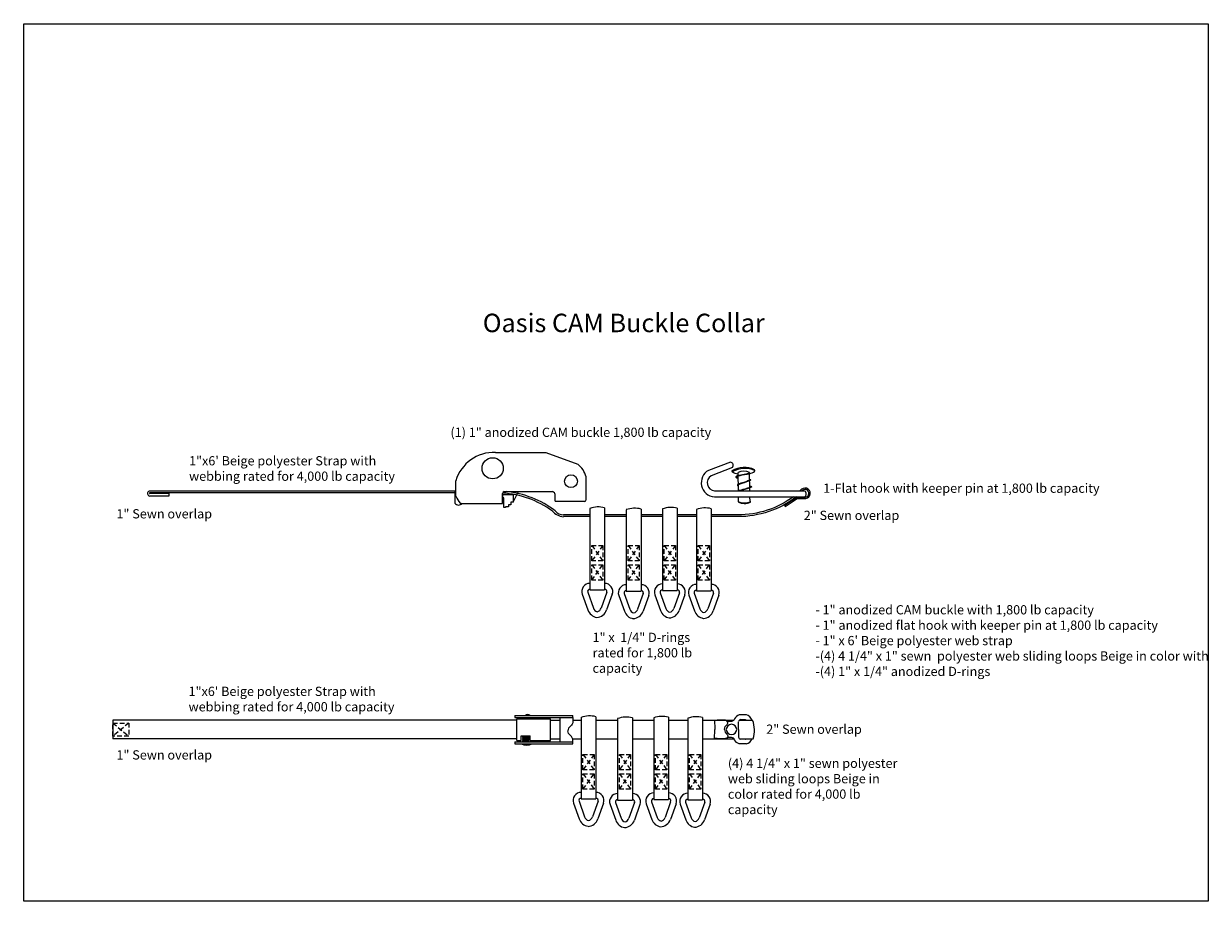
# Model space of a CAD drawing. Units: inches. Extents: x 3246 to 5600, y 955 to 1171.
# Drawn here: x 3246 to 3502, y 981 to 1171 of the extents above; entities that cross this region are included whole.
import ezdxf

# ---------------------------------------------------------------- set-up
doc = ezdxf.new("R2010")
doc.units = ezdxf.units.IN
doc.header["$LTSCALE"] = 4
doc.header["$MEASUREMENT"] = 0
doc.linetypes.add('HIDDEN', pattern=[0.375, 0.25, -0.125])
doc.layers.get('DEFPOINTS').update_dxf_attribs({"color": 31})
for name, color, linetype in [('L-DTL-01', 1, 'Continuous'), ('L-DTL-03', 3, 'Continuous'), ('ST', 7, 'Continuous'), ('TXTOFF', 7, 'Continuous')]:
    doc.layers.add(name, color=color, linetype=linetype)
doc.styles.add('IMPRINT', font='IMPRISHA.TTF')

msp = doc.modelspace()

# ---------------------------------------------------------------- linework, layer by layer
at = {"layer": 'DEFPOINTS'}
msp.add_lwpolyline([(3245.91, 1171.23), (3502.13, 1171.23), (3502.13, 981.37), (3245.91, 981.37)], close=True, dxfattribs=at)
at = {"layer": 'L-DTL-01'}
for p, q in [((3367.91, 1048.22), (3369.13, 1044.81)), ((3372.04, 1048.22), (3370.82, 1044.81)), ((3375.79, 1047.94), (3377.01, 1044.54)), ((3379.92, 1047.94), (3378.7, 1044.54)), ((3383.6, 1048.1), (3384.82, 1044.7)), ((3387.73, 1048.11), (3386.51, 1044.7)), ((3390.96, 1048.01), (3392.18, 1044.61)), ((3395.09, 1048.01), (3393.87, 1044.61)), ((3366.73, 1047.8), (3367.95, 1044.39)), ((3373.21, 1047.8), (3371.99, 1044.39)), ((3374.62, 1047.52), (3375.84, 1044.12)), ((3381.1, 1047.52), (3379.88, 1044.12)), ((3382.43, 1047.68), (3383.65, 1044.28)), ((3388.91, 1047.69), (3387.69, 1044.28)), ((3389.79, 1047.59), (3391.01, 1044.19)), ((3396.27, 1047.59), (3395.05, 1044.19)), ((3364.84, 1002.6), (3366.06, 999.19)), ((3366.02, 1003.02), (3367.24, 999.62)), ((3370.15, 1003.02), (3368.93, 999.62)), ((3371.32, 1002.6), (3370.1, 999.2)), ((3372.73, 1002.33), (3373.95, 998.92)), ((3373.9, 1002.75), (3375.12, 999.34)), ((3378.03, 1002.75), (3376.81, 999.34)), ((3379.21, 1002.33), (3377.99, 998.92)), ((3380.54, 1002.49), (3381.76, 999.08)), ((3381.71, 1002.91), (3382.93, 999.5)), ((3385.84, 1002.91), (3384.62, 999.5)), ((3387.02, 1002.49), (3385.8, 999.08)), ((3387.9, 1002.39), (3389.12, 998.99)), ((3389.07, 1002.81), (3390.29, 999.41)), ((3393.2, 1002.81), (3391.98, 999.41)), ((3394.38, 1002.39), (3393.16, 998.99))]:
    msp.add_line(p, q, dxfattribs=at)
for centre, radius, start, end in [((3368.38, 1048.39), 1.75, 90.0098, 199.7251), ((3368.38, 1048.39), 0.499, 90.0098, 199.7251), ((3371.57, 1048.39), 1.75, 340.2944, 90.0098), ((3371.57, 1048.39), 0.499, 340.2944, 90.0098), ((3376.26, 1048.11), 1.75, 90.0098, 199.7251), ((3376.26, 1048.11), 0.499, 90.0098, 199.7251), ((3379.45, 1048.11), 1.75, 340.2944, 90.0098), ((3379.45, 1048.11), 0.499, 340.2944, 90.0098), ((3384.07, 1048.27), 1.75, 90.0098, 199.7251), ((3384.07, 1048.27), 0.499, 90.0098, 199.7251), ((3387.26, 1048.27), 1.75, 340.2944, 90.0098), ((3387.26, 1048.27), 0.499, 340.2944, 90.0098), ((3391.43, 1048.18), 1.75, 90.0098, 199.7251), ((3391.43, 1048.18), 0.499, 90.0098, 199.7251), ((3394.62, 1048.18), 1.75, 340.2944, 90.0098), ((3394.62, 1048.18), 0.499, 340.2944, 90.0098), ((3370.3, 1045.23), 2.49, 199.7251, 259.7443), ((3370.3, 1045.23), 1.25, 199.7251, 254.7798), ((3369.72, 1045.18), 2.4, 273.1932, 340.9055), ((3369.65, 1045.23), 1.25, 285.2397, 340.2944), ((3378.18, 1044.96), 2.49, 199.7251, 259.7443), ((3378.18, 1044.96), 1.25, 199.7251, 254.7798), ((3377.61, 1044.91), 2.4, 273.1932, 340.9055), ((3377.53, 1044.96), 1.25, 285.2397, 340.2944), ((3385.99, 1045.12), 2.49, 199.7251, 259.7443), ((3385.99, 1045.12), 1.25, 199.7251, 254.7798), ((3385.42, 1045.07), 2.4, 273.1932, 340.9055), ((3385.34, 1045.12), 1.25, 285.2397, 340.2944), ((3393.35, 1045.03), 2.49, 199.7251, 259.7443), ((3393.35, 1045.03), 1.25, 199.7251, 254.7798), ((3392.78, 1044.97), 2.4, 273.1932, 340.9055), ((3392.7, 1045.03), 1.25, 285.2397, 340.2944), ((3366.49, 1003.19), 1.75, 90.0098, 199.7251), ((3369.68, 1003.19), 1.75, 340.2944, 90.0098), ((3374.37, 1002.91), 1.75, 90.0098, 199.7251), ((3377.57, 1002.91), 1.75, 340.2944, 90.0098), ((3382.18, 1003.07), 1.75, 90.0098, 199.7251), ((3385.37, 1003.08), 1.75, 340.2944, 90.0098), ((3389.54, 1002.98), 1.75, 90.0098, 199.7251), ((3392.74, 1002.98), 1.75, 340.2944, 90.0098), ((3366.49, 1003.19), 0.499, 90.0098, 199.7251), ((3369.68, 1003.19), 0.499, 340.2944, 90.0098), ((3374.37, 1002.91), 0.499, 90.0098, 199.7251), ((3377.57, 1002.91), 0.499, 340.2944, 90.0098), ((3382.18, 1003.07), 0.499, 90.0098, 199.7251), ((3385.37, 1003.08), 0.499, 340.2944, 90.0098), ((3389.54, 1002.98), 0.499, 90.0098, 199.7251), ((3392.74, 1002.98), 0.499, 340.2944, 90.0098), ((3368.41, 1000.04), 1.25, 199.7251, 254.7798), ((3367.76, 1000.04), 1.25, 285.2397, 340.2944), ((3376.3, 999.76), 1.25, 199.7251, 254.7798), ((3375.64, 999.76), 1.25, 285.2397, 340.2944), ((3384.11, 999.92), 1.25, 199.7251, 254.7798), ((3383.45, 999.92), 1.25, 285.2397, 340.2944), ((3391.47, 999.83), 1.25, 199.7251, 254.7798), ((3390.81, 999.83), 1.25, 285.2397, 340.2944), ((3368.41, 1000.04), 2.49, 199.7251, 259.7443), ((3367.83, 999.98), 2.4, 273.1932, 340.9055), ((3376.3, 999.76), 2.49, 199.7251, 259.7443), ((3375.72, 999.71), 2.4, 273.1932, 340.9055), ((3384.11, 999.92), 2.49, 199.7251, 259.7443), ((3383.53, 999.87), 2.4, 273.1932, 340.9055), ((3391.47, 999.83), 2.49, 199.7251, 259.7443), ((3390.89, 999.77), 2.4, 273.1932, 340.9055)]:
    msp.add_arc(centre, radius, start, end, dxfattribs=at)
at = {"layer": 'L-DTL-03'}
for p, q in [((3368.37, 1048.72), (3371.56, 1048.73)), ((3376.25, 1048.45), (3379.45, 1048.45)), ((3384.06, 1048.61), (3387.26, 1048.61)), ((3391.42, 1048.52), (3394.62, 1048.52)), ((3366.48, 1003.53), (3369.67, 1003.53)), ((3374.37, 1003.25), (3377.56, 1003.25)), ((3382.18, 1003.41), (3385.37, 1003.41)), ((3389.54, 1003.32), (3392.73, 1003.32))]:
    msp.add_line(p, q, dxfattribs=at)
at = {"layer": 'ST', "color": 5}
for p, q in [((3277.34, 1069.56), (3277.34, 1069.05)), ((3351.79, 1067.74), (3352.9, 1070.01)), ((3351.79, 1069.39), (3351.81, 1069.41)), ((3352.01, 1069.76), (3352.15, 1070.01)), ((3410.43, 1067.04), (3410.6, 1066.79)), ((3352.56, 1020.54), (3265.21, 1020.54)), ((3265.21, 1020.54), (3265.21, 1016.53)), ((3352.14, 1021.6), (3352.14, 1021.16)), ((3352.56, 1016.19), (3352.56, 1020.86)), ((3359.82, 1016.19), (3359.82, 1020.86)), ((3361.86, 1021.16), (3361.86, 1015.89)), ((3364.7, 1021.16), (3364.7, 1021.6)), ((3352.56, 1016.53), (3265.21, 1016.53)), ((3352.14, 1015.89), (3352.14, 1015.45)), ((3353.5, 1016.19), (3353.5, 1017.16)), ((3355.46, 1016.19), (3355.46, 1017.16))]:
    msp.add_line(p, q, dxfattribs=at)
at = {"layer": 'ST', "color": 5, "linetype": 'HIDDEN'}
for p, q in [((3368.76, 1058.33), (3371.18, 1055.03)), ((3371.18, 1058.33), (3368.76, 1055.03)), ((3376.64, 1058.33), (3379.06, 1055.03)), ((3379.06, 1058.33), (3376.64, 1055.03)), ((3384.45, 1058.33), (3386.87, 1055.03)), ((3386.87, 1058.33), (3384.45, 1055.03)), ((3391.81, 1058.33), (3394.23, 1055.03)), ((3394.23, 1058.33), (3391.81, 1055.03)), ((3368.76, 1050.85), (3371.18, 1054.15)), ((3368.76, 1054.15), (3371.18, 1050.85)), ((3376.64, 1050.85), (3379.06, 1054.15)), ((3376.64, 1054.15), (3379.06, 1050.85)), ((3384.45, 1050.85), (3386.87, 1054.15)), ((3384.45, 1054.15), (3386.87, 1050.85)), ((3391.81, 1050.85), (3394.23, 1054.15)), ((3391.81, 1054.15), (3394.23, 1050.85)), ((3268.62, 1019.94), (3265.21, 1017.08)), ((3265.21, 1019.94), (3268.62, 1017.08)), ((3366.87, 1013.13), (3369.29, 1009.83)), ((3369.29, 1013.13), (3366.87, 1009.83)), ((3374.75, 1013.13), (3377.18, 1009.83)), ((3377.18, 1013.13), (3374.75, 1009.83)), ((3382.56, 1013.13), (3384.99, 1009.83)), ((3384.99, 1013.13), (3382.56, 1009.83)), ((3389.92, 1013.13), (3392.35, 1009.83)), ((3392.35, 1013.13), (3389.92, 1009.83)), ((3366.87, 1005.65), (3369.29, 1008.95)), ((3366.87, 1008.95), (3369.29, 1005.65)), ((3374.75, 1005.65), (3377.18, 1008.95)), ((3374.75, 1008.95), (3377.18, 1005.65)), ((3382.56, 1005.65), (3384.99, 1008.95)), ((3382.56, 1008.95), (3384.99, 1005.65)), ((3389.92, 1005.65), (3392.35, 1008.95)), ((3389.92, 1008.95), (3392.35, 1005.65))]:
    msp.add_line(p, q, dxfattribs=at)
at = {"layer": 'ST', "color": 5}
for points in [[(3347.95, 1078.49), (3358.82, 1078.49)], [(3358.82, 1078.49), (3365.75, 1075.92)], [(3400.5, 1070.14), (3400.44, 1074.1)], [(3402.97, 1070.14), (3402.89, 1074.16)], [(3339.39, 1069.04), (3339.39, 1072.35)], [(3367.55, 1068.31), (3367.55, 1073.19)], [(3339.39, 1070.11), (3273.07, 1070.11)], [(3339.39, 1069.74), (3273.19, 1069.74)], [(3277.34, 1069.56), (3273.19, 1069.56)], [(3277.34, 1069.05), (3273.19, 1069.05)], [(3339.13, 1069.86), (3339.13, 1067.51)], [(3349.48, 1067.46), (3349.48, 1069.59)], [(3349.84, 1070.01), (3360.31, 1070.01)], [(3360.88, 1067.9), (3360.88, 1069.37)], [(3400.53, 1067.97), (3400.52, 1068.87)], [(3403.02, 1067.93), (3403, 1068.87)], [(3340.33, 1067.46), (3349.48, 1067.46)], [(3360.88, 1067.9), (3367.21, 1067.9)], [(3368.37, 1066.37), (3368.37, 1048.72)], [(3371.56, 1066.5), (3371.56, 1048.73)], [(3376.25, 1066.09), (3376.25, 1048.45)], [(3379.45, 1066.23), (3379.45, 1048.45)], [(3384.06, 1066.25), (3384.06, 1048.61)], [(3387.26, 1066.39), (3387.26, 1048.61)], [(3391.42, 1066.16), (3391.42, 1048.52)], [(3394.62, 1066.3), (3394.62, 1048.52)], [(3368.37, 1064.95), (3362.67, 1064.95)], [(3368.37, 1064.58), (3362.67, 1064.58)], [(3376.25, 1064.95), (3371.56, 1064.95)], [(3376.25, 1064.58), (3371.56, 1064.58)], [(3384.06, 1064.95), (3379.45, 1064.95)], [(3384.06, 1064.58), (3379.45, 1064.58)], [(3391.42, 1064.95), (3387.26, 1064.95)], [(3391.42, 1064.58), (3387.26, 1064.58)], [(3352.14, 1021.6), (3364.7, 1021.6)], [(3352.14, 1021.16), (3364.7, 1021.16)], [(3352.56, 1020.86), (3359.82, 1020.86)], [(3359.82, 1020.54), (3361.86, 1020.54)], [(3364.7, 1020.54), (3366.48, 1020.54)], [(3366.48, 1021.17), (3366.48, 1003.53)], [(3369.67, 1021.31), (3369.67, 1003.53)], [(3369.67, 1020.54), (3374.37, 1020.54)], [(3374.37, 1020.89), (3374.37, 1003.25)], [(3377.56, 1021.03), (3377.56, 1003.25)], [(3377.56, 1020.54), (3382.18, 1020.54)], [(3382.18, 1021.06), (3382.18, 1003.41)], [(3385.37, 1021.19), (3385.37, 1003.41)], [(3385.37, 1020.54), (3389.54, 1020.54)], [(3389.54, 1020.96), (3389.54, 1003.32)], [(3392.73, 1021.1), (3392.73, 1003.32)], [(3392.73, 1020.54), (3399.5, 1020.54)], [(3399.02, 1020.28), (3398.11, 1020.28)], [(3400.55, 1018.55), (3400.55, 1020.23)], [(3402.21, 1021.68), (3400.64, 1021.68)], [(3400.7, 1020.54), (3403.39, 1020.54)], [(3401.94, 1020.66), (3400.93, 1020.66)], [(3403.39, 1020.54), (3403.57, 1020.54)], [(3400.55, 1018.55), (3400.55, 1016.87)], [(3352.14, 1015.89), (3364.7, 1015.89)], [(3352.14, 1015.45), (3364.7, 1015.45)], [(3352.56, 1016.19), (3353.5, 1016.19)], [(3353.5, 1017.16), (3355.46, 1017.16)], [(3354.26, 1017.16), (3354.26, 1017.01)], [(3354.26, 1016.85), (3354.26, 1016.78)], [(3354.26, 1016.62), (3354.26, 1016.5)], [(3354.26, 1016.34), (3354.26, 1016.17)], [(3354.26, 1016.01), (3354.26, 1015.89)], [(3354.95, 1017.16), (3354.95, 1017.01)], [(3354.95, 1016.85), (3354.95, 1016.78)], [(3354.95, 1016.62), (3354.95, 1016.5)], [(3354.95, 1016.34), (3354.95, 1016.17)], [(3354.95, 1016.01), (3354.95, 1015.89)], [(3355.46, 1016.19), (3359.82, 1016.19)], [(3359.82, 1016.53), (3361.86, 1016.53)], [(3364.65, 1016.53), (3366.48, 1016.53)], [(3369.67, 1016.53), (3374.37, 1016.53)], [(3377.56, 1016.53), (3382.18, 1016.53)], [(3385.37, 1016.53), (3389.54, 1016.53)], [(3392.73, 1016.53), (3399.53, 1016.53)], [(3399.02, 1016.83), (3398.11, 1016.83)], [(3402.21, 1015.43), (3400.64, 1015.42)], [(3400.74, 1016.53), (3403.38, 1016.53)], [(3401.94, 1016.45), (3400.93, 1016.45)], [(3403.38, 1016.53), (3403.68, 1016.53)]]:
    msp.add_lwpolyline(points, dxfattribs=at)
for points in [[(3398.77, 1076.39), (3394.03, 1074.6, 0.740798), (3395.29, 1068.87), (3414.87, 1068.87)], [(3399.22, 1075.19), (3394.58, 1073.44, 0.71354), (3395.35, 1070.14), (3414.87, 1070.14)], [(3360.24, 1065.82, 0.141895), (3349.49, 1069.69, 0.141895)], [(3360.87, 1065.82, 0.138892), (3350.27, 1070.01, 0.138892)], [(3413.05, 1068.87, -0.164511), (3400.37, 1064.58), (3394.62, 1064.58)], [(3412.42, 1068.87, -0.158221), (3400.37, 1064.95), (3394.62, 1064.95)], [(3410.43, 1067.04), (3413.14, 1068.79), (3414.7, 1068.82, 1.602132), (3414.36, 1070.28), (3414.22, 1070.14)], [(3410.6, 1066.79), (3413.23, 1068.49), (3414.67, 1068.51, 1.580217), (3414.15, 1070.51), (3413.77, 1070.14)], [(3364.7, 1021.16), (3364.7, 1020.3, -0.229911), (3364.18, 1019.23, 0.245397), (3363.6, 1018.23, 0.245397)], [(3397.52, 1018.55, -0.246102), (3398.05, 1019.65, 0.636453), (3397.68, 1020.54, 0.061305), (3395.34, 1020.45, 0.327331), (3395.33, 1020.22, -0.006869), (3395.43, 1018.55, -0.006869)], [(3400.64, 1021.68, 0.1985), (3399.66, 1020.83, -0.296671), (3399.02, 1020.28, -0.296671)], [(3364.7, 1015.45), (3364.7, 1016.16, 0.229911), (3364.18, 1017.23, -0.245397), (3363.6, 1018.23)], [(3397.52, 1018.55, 0.246102), (3398.05, 1017.46, -0.636453), (3397.68, 1016.57, -0.061305), (3395.34, 1016.66, -0.327331), (3395.33, 1016.89, 0.006869), (3395.43, 1018.55, 0.006869)], [(3355.46, 1017.01), (3353.9, 1017.01, 1.003003), (3353.9, 1016.85), (3355.46, 1016.85)], [(3400.64, 1015.42, -0.1985), (3399.66, 1016.28, 0.296671), (3399.02, 1016.83, 0.296671)]]:
    msp.add_lwpolyline(points, format="xyb", dxfattribs=at)
msp.add_lwpolyline([(3351.79, 1069.39), (3351.79, 1067.74), (3351.3, 1067.74), (3351.3, 1067.17), (3350.78, 1067.17), (3350.78, 1066.69), (3350.11, 1066.69), (3350.11, 1066.54), (3349.75, 1066.54), (3349.75, 1068.63), (3349.57, 1068.63), (3349.57, 1069.39)], close=True, dxfattribs=at)
at = {"layer": 'ST', "color": 5, "linetype": 'HIDDEN'}
for points in [[(3368.76, 1058.33), (3371.18, 1058.33), (3371.18, 1055.03), (3368.76, 1055.03)], [(3376.64, 1058.33), (3379.06, 1058.33), (3379.06, 1055.03), (3376.64, 1055.03)], [(3384.45, 1058.33), (3386.87, 1058.33), (3386.87, 1055.03), (3384.45, 1055.03)], [(3391.81, 1058.33), (3394.23, 1058.33), (3394.23, 1055.03), (3391.81, 1055.03)], [(3368.76, 1054.15), (3371.18, 1054.15), (3371.18, 1050.85), (3368.76, 1050.85)], [(3376.64, 1054.15), (3379.06, 1054.15), (3379.06, 1050.85), (3376.64, 1050.85)], [(3384.45, 1054.15), (3386.87, 1054.15), (3386.87, 1050.85), (3384.45, 1050.85)], [(3391.81, 1054.15), (3394.23, 1054.15), (3394.23, 1050.85), (3391.81, 1050.85)], [(3265.21, 1019.94), (3268.62, 1019.94), (3268.62, 1017.08), (3265.21, 1017.08)], [(3366.87, 1013.13), (3369.29, 1013.13), (3369.29, 1009.83), (3366.87, 1009.83)], [(3374.75, 1013.13), (3377.18, 1013.13), (3377.18, 1009.83), (3374.75, 1009.83)], [(3382.56, 1013.13), (3384.99, 1013.13), (3384.99, 1009.83), (3382.56, 1009.83)], [(3389.92, 1013.13), (3392.35, 1013.13), (3392.35, 1009.83), (3389.92, 1009.83)], [(3366.87, 1008.95), (3369.29, 1008.95), (3369.29, 1005.65), (3366.87, 1005.65)], [(3374.75, 1008.95), (3377.18, 1008.95), (3377.18, 1005.65), (3374.75, 1005.65)], [(3382.56, 1008.95), (3384.99, 1008.95), (3384.99, 1005.65), (3382.56, 1005.65)], [(3389.92, 1008.95), (3392.35, 1008.95), (3392.35, 1005.65), (3389.92, 1005.65)]]:
    msp.add_lwpolyline(points, close=True, dxfattribs=at)
at = {"layer": 'ST', "color": 5}
for points in [[(3355.14, 1016.78), (3353.9, 1016.78, 1.003003), (3353.9, 1016.62), (3355.14, 1016.62, 0.844626)], [(3355.14, 1016.5), (3353.9, 1016.5, 1.003003), (3353.9, 1016.34), (3355.14, 1016.34, 0.844626)], [(3355.14, 1016.17), (3353.9, 1016.17, 1.003003), (3353.9, 1016.01), (3355.14, 1016.01, 0.844626)]]:
    msp.add_lwpolyline(points, format="xyb", close=True, dxfattribs=at)
for centre, radius in [((3347.34, 1075.05), 2.29), ((3364.27, 1072.25), 1.39)]:
    msp.add_circle(centre, radius, dxfattribs=at)
for centre, radius, start, end in [((3347.62, 1069.9), 8.59, 87.8426, 163.4528), ((3398.62, 1075.65), 0.756, 323.0555, 78.3032), ((3362.74, 1071.98), 4.96, 14.0879, 52.6168), ((3399.31, 1074.46), 0.218, 163.2731, 219.2141), ((3401.76, 1070.03), 5.22, 64.546, 120.6823), ((3400.52, 1076.13), 2.28, 232.5133, 268.0043), ((3401.85, 1069.74), 5.28, 64.9482, 119.8941), ((3401.73, 1071.48), 2.92, 66.514, 116.1272), ((3401.82, 1078.62), 4.82, 282.8754, 296.7858), ((3403.77, 1074.54), 0.308, 315.312, 42.2), ((3273.25, 1069.59), 0.551, 108.721, 263.9167), ((3273.18, 1069.65), 0.09, 83.4776, 276.5224), ((3339.68, 1069.7), 0.575, 120.6008, 164.4126), ((3343.84, 1070.64), 4.73, 199.7551, 222.1125), ((3349.92, 1069.58), 0.441, 101.0531, 177.9419), ((3360.11, 1069.25), 0.783, 8.1997, 74.9041), ((3414.34, 1069.5), 0.835, 310.0885, 49.9053), ((3339.97, 1068.15), 1.05, 217.4041, 319.2777), ((3367.16, 1068.28), 0.389, 276.9827, 3.8159), ((3370.19, 1061.26), 5.42, 75.3208, 109.6218), ((3378.07, 1060.99), 5.42, 75.3208, 109.6218), ((3385.88, 1061.15), 5.42, 75.3208, 109.6218), ((3393.24, 1061.06), 5.42, 75.3208, 109.6218), ((3400.56, 1067.76), 0.144, 127.2067, 176.3118), ((3401.84, 1070.72), 3.28, 244.1304, 292.7094), ((3400.37, 1068.01), 0.167, 306.0146, 348.6968), ((3401.84, 1070.72), 3.16, 244.2203, 293.1139), ((3403.3, 1068), 0.29, 193.3828, 221.2485), ((3402.98, 1067.73), 0.134, 345.0428, 39.2941), ((3362.91, 1068.05), 3.48, 219.7191, 265.9365), ((3362.7, 1067.32), 2.37, 219.2455, 269.1199), ((3354.93, 1020.99), 0.764, 52.6469, 127.3531), ((3368.3, 1016.06), 5.42, 75.3208, 109.6218), ((3376.19, 1015.79), 5.42, 75.3208, 109.6218), ((3384, 1015.95), 5.42, 75.3208, 109.6218), ((3391.36, 1015.86), 5.42, 75.3208, 109.6218), ((3401.02, 1020.2), 0.473, 100.8255, 175.4758), ((3401.85, 1020.2), 0.472, 46.9242, 79.0631), ((3401.93, 1020.21), 1.5, 12.9175, 79.0842), ((3397.61, 1018.38), 6.35, 343.0828, 19.959), ((3399.01, 1018.53), 1.13, 1.3467, 178.6533), ((3399.01, 1018.58), 1.13, 181.3467, 358.6533), ((3354.7, 1017.33), 2.19, 239.0113, 300.9887), ((3401.02, 1016.91), 0.473, 184.5242, 259.1745), ((3401.85, 1016.91), 0.472, 280.9369, 305.8134), ((3401.93, 1016.9), 1.5, 280.9158, 345.5932)]:
    msp.add_arc(centre, radius, start, end, dxfattribs=at)
for points, knots in [([(3403.04, 1073.84), (3401.36, 1073.55), (3399.42, 1073.22), (3400.3, 1073.04), (3400.46, 1073.02)], [0, 0, 0, 0, 1.164151, 1.347824, 1.347824, 1.347824, 1.347824]), ([(3403.02, 1073.95), (3402.59, 1073.87), (3402.16, 1073.8), (3401.25, 1073.63), (3400.79, 1073.54), (3400.31, 1073.41), (3400.18, 1073.37), (3400.05, 1073.31), (3400.02, 1073.29), (3399.97, 1073.24), (3399.94, 1073.21), (3399.94, 1073.11), (3399.96, 1073.07), (3400.01, 1073.02), (3400.04, 1073.01), (3400.13, 1072.97), (3400.21, 1072.95), (3400.35, 1072.93), (3400.4, 1072.92), (3400.46, 1072.91)], [0, 0, 0, 0, 0.296672, 0.296672, 0.688546, 0.688546, 0.883225, 0.883225, 0.972326, 0.972326, 1.034483, 1.034483, 1.096639, 1.096639, 1.158796, 1.158796, 1.290348, 1.290348, 1.354473, 1.354473, 1.354473, 1.354473]), ([(3403.06, 1072.53), (3403.02, 1072.5), (3402.92, 1072.44), (3402.65, 1072.33), (3402.49, 1072.27), (3401.75, 1072.02), (3401.04, 1071.83), (3400.53, 1071.63), (3400.44, 1071.59), (3400.34, 1071.53), (3400.32, 1071.51), (3400.28, 1071.44), (3400.27, 1071.39), (3400.29, 1071.31), (3400.32, 1071.29), (3400.36, 1071.26), (3400.39, 1071.25), (3400.43, 1071.23), (3400.46, 1071.23), (3400.49, 1071.22)], [2.451063, 2.451063, 2.451063, 2.451063, 2.61602, 2.61602, 2.780976, 2.780976, 3.300486, 3.300486, 3.442581, 3.442581, 3.508104, 3.508104, 3.556005, 3.556005, 3.603905, 3.603905, 3.651806, 3.651806, 3.696246, 3.696246, 3.696246, 3.696246]), ([(3402.92, 1072.69), (3403.1, 1072.65), (3403.67, 1072.32), (3400.07, 1071.55), (3400.41, 1071.35), (3400.48, 1071.33)], [2.120288, 2.120288, 2.120288, 2.120288, 2.368448, 3.533321, 3.679672, 3.679672, 3.679672, 3.679672]), ([(3403.24, 1071.04), (3403.16, 1070.99), (3403.03, 1070.94), (3402.7, 1070.81), (3402.49, 1070.74), (3401.79, 1070.52), (3401.21, 1070.37), (3400.58, 1070.19), (3400.52, 1070.18), (3400.47, 1070.16)], [4.9657584, 4.9657584, 4.9657584, 4.9657584, 5.1718717, 5.1718717, 5.377985, 5.377985, 5.7902116, 5.7902116, 5.8281661, 5.8281661, 5.8281661, 5.8281661]), ([(3402.95, 1071.19), (3403.11, 1071.17), (3403.99, 1071.04), (3402.34, 1070.57), (3400.81, 1070.14)], [4.489138, 4.489138, 4.489138, 4.489138, 4.668355, 5.755197, 5.755197, 5.755197, 5.755197])]:
    msp.add_open_spline(points, degree=3, knots=knots, dxfattribs=at)
for points in [[(3402.92, 1072.58), (3402.99, 1072.56), (3403.03, 1072.55), (3403.06, 1072.53)], [(3402.96, 1071.08), (3403.07, 1071.07), (3403.17, 1071.05), (3403.24, 1071.04)]]:
    msp.add_open_spline(points, degree=3, dxfattribs=at)

# ---------------------------------------------------------------- texts
at = {"layer": 'TXTOFF', "attachment_point": 1, "style": 'IMPRINT'}
for s, width, insert, char_height in [('{\\fArial|b0|i0|c0|p34;Oasis CAM Buckle Collar}', 90.5552, (3345.21, 1108.49), 4), ('{\\fArial|b0|i0|c0|p34;(1) 1" anodized CAM buckle 1,800 lb capacity}', 58.4165, (3338.21, 1083.83), 2), ('{\\fArial|b0|i0|c0|p34;1"x6\' Beige polyester Strap with webbing rated for 4,000 lb capacity }', 45.3348, (3281.68, 1077.67), 2), ('{\\fArial|b0|i0|c0|p34;1" x  1/4" D-rings rated for 1,800 lb capacity}', 25.6784, (3368.95, 1039.47), 2), ('{\\fArial|b0|i0|c0|p34;1"x6\' Beige polyester Strap with webbing rated for 4,000 lb capacity }', 45.3348, (3281.57, 1027.79), 2), ('\\A1;{\\fArial|b0|i0|c0|p34;(4) 4 1/4" x 1" sewn polyester web sliding loops Beige in color rated for 4,000 lb capacity }', 39.018, (3398.22, 1012.23), 2)]:
    msp.add_mtext_dynamic_manual_height_columns(s, width=width, gutter_width=1, heights=[0], dxfattribs=dict(at, insert=insert, char_height=char_height))
at = {"layer": 'TXTOFF', "char_height": 2, "attachment_point": 1, "style": 'IMPRINT'}
for s, insert, width in [('\\A1;{\\fArial|b0|i0|c0|p34;1-Flat hook with keeper pin at 1,800 lb capacity}', (3418.83, 1071.74), 74.0449), ('\\A1;{\\fArial|b0|i0|c0|p34;1" Sewn overlap}', (3265.98, 1066.2), 74.0449), ('\\A1;{\\fArial|b0|i0|c0|p34;2" Sewn overlap }', (3414.63, 1065.86), 74.0449), ('\\A1;{\\fArial|b0|i0|c0|p34;- 1" anodized CAM buckle with 1,800 lb capacity\\P- 1" anodized flat hook with keeper pin at 1,800 lb capacity\\P- 1" x 6\' Beige polyester web strap\\P-(4) 4 1/4" x 1" sewn  polyester web sliding loops Beige in color with \\P-(4) 1" x 1/4" anodized D-rings}', (3417.15, 1045.44), 85.9553), ('\\A1;{\\fArial|b0|i0|c0|p34;2" Sewn overlap }', (3406.52, 1019.6), 74.0449), ('\\A1;{\\fArial|b0|i0|c0|p34;1" Sewn overlap}', (3265.98, 1014.04), 74.0449)]:
    msp.add_mtext(s, dxfattribs=dict(at, insert=insert, width=width))

doc.saveas('drawing.dxf')
